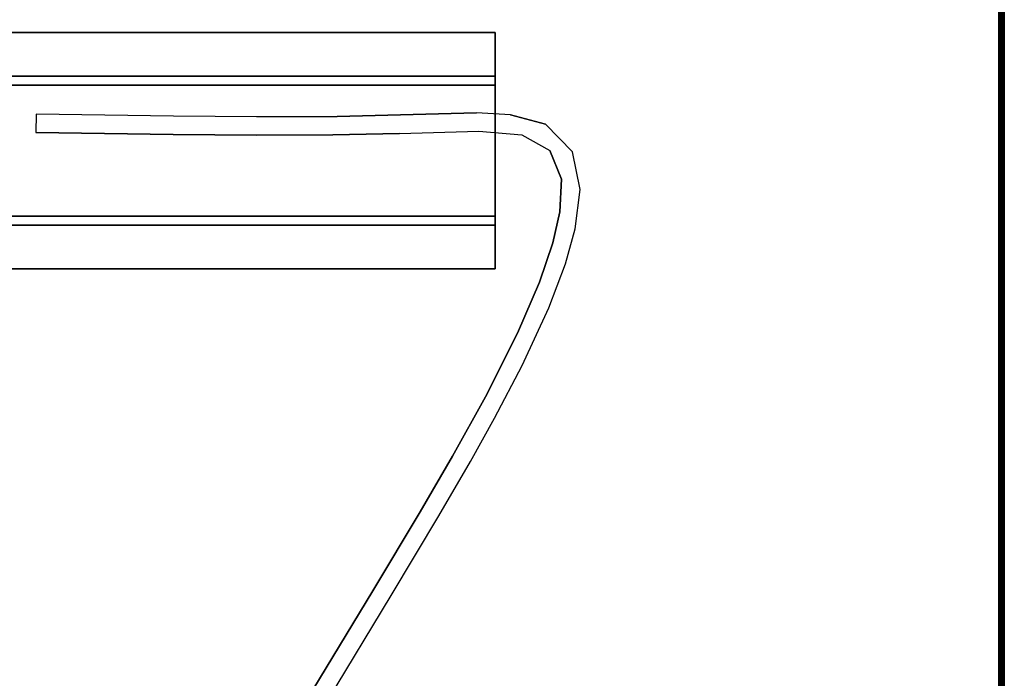
# Model space of a CAD drawing. Extents: x -236 to 155, y -75 to 122.
# Drawn here: x -105 to -94, y 3 to 10 of the extents above; entities that cross this region are included whole.
import ezdxf

# ---------------------------------------------------------------- set-up
doc = ezdxf.new("R2010")
doc.units = 0
doc.header["$LTSCALE"] = 96
doc.header["$MEASUREMENT"] = 0
for name, color, linetype in [('AFUTL-3-LGPT-FXSL', 7, 'Continuous'), ('AFUTL-3-TP-EDLM-SH', 7, 'Continuous'), ('AFUTL-3-TPLM-TH', 7, 'Continuous'), ('AFUTL-3-WRPL-FXBK', 7, 'Continuous'), ('AFUTL-P', 7, 'Continuous'), ('MAIN_FURN', 7, 'Continuous')]:
    doc.layers.add(name, color=color, linetype=linetype)

# ---------------------------------------------------------------- blocks, each defined once
blk = doc.blocks.new('TR6030RCSL')
at = {"layer": 'AFUTL-3-LGPT-FXSL', "color": 30, "linetype": 'Continuous'}
for points, invisible_edges in [([(50.732, -5.593, 27.748), (50.732, -24.491, 27.847), (50.732, -24.491, 27.748)], 1), ([(50.732, -5.593, 27.748), (50.732, -5.593, 27.847), (50.732, -24.491, 27.847)], 12), ([(51.205, -5.593, 27.748), (50.732, -24.491, 27.748), (51.205, -24.491, 27.748)], 1), ([(51.205, -5.593, 27.748), (50.732, -5.593, 27.748), (50.732, -24.491, 27.748)], 12), ([(50.732, -5.593, 27.847), (51.303, -24.491, 27.847), (50.732, -24.491, 27.847)], 1), ([(50.732, -5.593, 27.847), (51.303, -5.593, 27.847), (51.303, -24.491, 27.847)], 12), ([(51.205, -5.593, 26.666), (51.205, -24.491, 27.748), (51.205, -24.491, 26.666)], 1), ([(51.205, -5.593, 26.666), (51.205, -5.593, 27.748), (51.205, -24.491, 27.748)], 12), ([(52.819, -5.593, 26.666), (51.205, -24.491, 26.666), (52.819, -24.491, 26.666)], 1), ([(52.819, -5.593, 26.666), (51.205, -5.593, 26.666), (51.205, -24.491, 26.666)], 12), ([(51.303, -5.593, 26.764), (52.72, -24.491, 26.764), (51.303, -24.491, 26.764)], 1), ([(51.303, -5.593, 26.764), (52.72, -5.593, 26.764), (52.72, -24.491, 26.764)], 12), ([(51.303, -5.593, 27.847), (51.303, -24.491, 26.764), (51.303, -24.491, 27.847)], 1), ([(51.303, -5.593, 27.847), (51.303, -5.593, 26.764), (51.303, -24.491, 26.764)], 12), ([(52.72, -5.593, 27.847), (53.291, -24.491, 27.847), (52.72, -24.491, 27.847)], 1), ([(52.72, -5.593, 27.847), (53.291, -5.593, 27.847), (53.291, -24.491, 27.847)], 12), ([(52.72, -5.593, 26.764), (52.72, -24.491, 27.847), (52.72, -24.491, 26.764)], 1), ([(52.72, -5.593, 26.764), (52.72, -5.593, 27.847), (52.72, -24.491, 27.847)], 12), ([(52.819, -5.593, 27.748), (52.819, -24.491, 26.666), (52.819, -24.491, 27.748)], 1), ([(52.819, -5.593, 27.748), (52.819, -5.593, 26.666), (52.819, -24.491, 26.666)], 12), ([(53.291, -5.593, 27.748), (52.819, -24.491, 27.748), (53.291, -24.491, 27.748)], 1), ([(53.291, -5.593, 27.748), (52.819, -5.593, 27.748), (52.819, -24.491, 27.748)], 12), ([(53.291, -5.593, 27.847), (53.291, -24.491, 27.748), (53.291, -24.491, 27.847)], 1), ([(53.291, -5.593, 27.847), (53.291, -5.593, 27.748), (53.291, -24.491, 27.748)], 12), ([(51.303, -24.491, 27.847), (50.732, -24.491, 27.748), (50.732, -24.491, 27.847)], 1), ([(51.303, -24.491, 27.847), (51.205, -24.491, 27.748), (50.732, -24.491, 27.748)], 13), ([(51.303, -24.491, 26.764), (51.205, -24.491, 27.748), (51.303, -24.491, 27.847)], 3), ([(51.303, -24.491, 26.764), (51.205, -24.491, 26.666), (51.205, -24.491, 27.748)], 13), ([(52.72, -24.491, 26.764), (51.205, -24.491, 26.666), (51.303, -24.491, 26.764)], 3), ([(52.72, -24.491, 26.764), (52.819, -24.491, 26.666), (51.205, -24.491, 26.666)], 13), ([(52.72, -24.491, 27.847), (52.819, -24.491, 26.666), (52.72, -24.491, 26.764)], 3), ([(52.72, -24.491, 27.847), (52.819, -24.491, 27.748), (52.819, -24.491, 26.666)], 13), ([(53.291, -24.491, 27.847), (52.819, -24.491, 27.748), (52.72, -24.491, 27.847)], 3), ([(53.291, -24.491, 27.847), (53.291, -24.491, 27.748), (52.819, -24.491, 27.748)], 12)]:
    blk.add_3dface(points, dxfattribs=dict(at, invisible_edges=invisible_edges))
at = {"layer": 'AFUTL-3-TP-EDLM-SH', "color": 5, "linetype": 'Continuous'}
for points in [[(59.941, -29.942, 28.855), (0.059, -29.942, 28.855), (0.059, -29.942, 27.847), (59.941, -29.942, 27.847)], [(59.941, -29.959, 27.849), (59.941, -29.942, 27.847), (0.059, -29.942, 27.847), (0.059, -29.962, 27.85)], [(0.059, -29.959, 28.852), (0.059, -29.942, 28.855), (59.941, -29.942, 28.855)], [(59.941, -29.969, 28.849), (0.059, -29.959, 28.852), (59.941, -29.942, 28.855)], [(59.941, -29.978, 27.859), (59.941, -29.959, 27.849), (0.059, -29.962, 27.85), (0.059, -29.978, 27.859)], [(59.941, -29.969, 28.849), (0.059, -29.983, 28.838), (0.059, -29.959, 28.852)], [(59.941, -29.993, 28.825), (0.059, -29.983, 28.838), (59.941, -29.969, 28.849)], [(59.941, -29.992, 27.874), (59.941, -29.978, 27.859), (0.059, -29.978, 27.859), (0.059, -29.993, 27.876)], [(59.941, -29.993, 28.825), (0.059, -30.001, 28.808), (0.059, -29.983, 28.838)], [(59.941, -30.001, 27.899), (59.941, -29.992, 27.874), (0.059, -29.993, 27.876), (0.059, -30.001, 27.9)], [(59.941, -30.001, 28.802), (0.059, -30.001, 28.808), (59.941, -29.993, 28.825)], [(59.941, -30.001, 28.802), (59.941, -30.001, 27.899), (0.059, -30.001, 27.9), (0.059, -30.001, 28.808)]]:
    blk.add_3dface(points, dxfattribs=at)
at = {"layer": 'AFUTL-3-TPLM-TH', "color": 42, "linetype": 'Continuous'}
for points, invisible_edges in [([(0.059, -29.942, 28.855), (59.941, -0.06, 28.855), (59.941, -29.942, 28.855)], 1), ([(0.059, -29.942, 28.855), (0.059, -0.06, 28.855), (59.941, -0.06, 28.855)], 12), ([(0.059, -29.942, 27.847), (59.941, -0.06, 27.847), (0.059, -0.06, 27.847)], 1), ([(0.059, -29.942, 27.847), (59.941, -29.942, 27.847), (59.941, -0.06, 27.847)], 12), ([(0.059, -29.942, 27.847), (59.941, -29.942, 28.855), (59.941, -29.942, 27.847)], 1), ([(0.059, -29.942, 27.847), (0.059, -29.942, 28.855), (59.941, -29.942, 28.855)], 12)]:
    blk.add_3dface(points, dxfattribs=dict(at, invisible_edges=invisible_edges))
at = {"layer": 'AFUTL-3-WRPL-FXBK', "color": 47, "linetype": 'Continuous'}
for points, invisible_edges in [([(52.187, -21.007, 27.679), (52.384, -21.009, 27.679), (52.407, -19.524, 27.679), (52.21, -19.52, 27.679)], 1), ([(52.18, -21.909, 27.679), (52.377, -21.911, 27.679), (52.384, -21.009, 27.679), (52.187, -21.007, 27.679)], 5), ([(52.184, -22.735, 27.679), (52.382, -22.782, 27.679), (52.377, -21.911, 27.679), (52.18, -21.909, 27.679)], 5), ([(45.887, -22.339, 27.679), (45.449, -22.306, 27.679), (47.199, -23.366, 27.679), (47.252, -23.168, 27.679)], 5), ([(52.42, -24.29, 27.679), (52.382, -22.782, 27.679), (52.224, -24.314, 27.679), (52.183, -24.778, 27.679)], 10), ([(52.197, -23.454, 27.679), (52.224, -24.314, 27.679), (52.382, -22.782, 27.679), (52.184, -22.735, 27.679)], 6), ([(47.252, -23.168, 27.679), (47.199, -23.366, 27.679), (48.061, -23.882, 27.679), (48.104, -23.678, 27.679)], 5), ([(48.104, -23.678, 27.679), (48.061, -23.882, 27.679), (48.65, -24.223, 27.679), (48.706, -24.029, 27.679)], 5), ([(48.706, -24.029, 27.679), (48.65, -24.223, 27.679), (49.12, -24.485, 27.679), (49.351, -24.387, 27.679)], 5), ([(52.401, -24.656, 27.679), (52.42, -24.29, 27.679), (52.183, -24.778, 27.679), (52.3, -25.036, 27.679)], 6), ([(49.351, -24.387, 27.679), (49.12, -24.485, 27.679), (49.688, -24.782, 27.679), (50.037, -24.733, 27.679)], 5), ([(50.037, -24.733, 27.679), (49.688, -24.782, 27.679), (50.311, -25.071, 27.679), (50.59, -24.971, 27.679)], 5), ([(52.3, -25.036, 27.679), (52.183, -24.778, 27.679), (52.012, -25.084, 27.679), (51.998, -25.327, 27.679)], 5), ([(50.59, -24.971, 27.679), (50.311, -25.071, 27.679), (50.787, -25.251, 27.679), (51.014, -25.115, 27.679)], 5), ([(51.014, -25.115, 27.679), (50.787, -25.251, 27.679), (51.167, -25.356, 27.679), (51.349, -25.189, 27.679)], 5), ([(51.705, -25.207, 27.679), (51.591, -25.41, 27.679), (51.998, -25.327, 27.679), (52.012, -25.084, 27.679)], 5), ([(51.349, -25.189, 27.679), (51.167, -25.356, 27.679), (51.591, -25.41, 27.679), (51.705, -25.207, 27.679)], 5)]:
    blk.add_3dface(points, dxfattribs=dict(at, invisible_edges=invisible_edges))
at = {"layer": 'AFUTL-P', "color": 1, "linetype": 'Continuous'}
for p, q in [((50.732, -5.593), (50.732, -24.491)), ((51.205, -5.593), (51.205, -24.491)), ((51.303, -5.593), (51.303, -24.491)), ((52.72, -5.593), (52.72, -24.491)), ((52.819, -5.593), (52.819, -24.491)), ((53.291, -5.593), (53.291, -24.491)), ((52.187, -21.007), (52.21, -19.52)), ((52.407, -19.524), (52.21, -19.52)), ((52.384, -21.009), (52.407, -19.524)), ((52.18, -21.909), (52.187, -21.007)), ((52.377, -21.911), (52.384, -21.009)), ((52.184, -22.735), (52.18, -21.909)), ((52.377, -21.911), (52.382, -22.782)), ((45.449, -22.306), (47.199, -23.366)), ((45.887, -22.339), (47.252, -23.168)), ((52.197, -23.454), (52.184, -22.735)), ((52.382, -22.782), (52.42, -24.29)), ((47.252, -23.168), (48.104, -23.678)), ((47.199, -23.366), (48.061, -23.882)), ((52.197, -23.454), (52.224, -24.314)), ((48.104, -23.678), (48.706, -24.029)), ((48.061, -23.882), (48.65, -24.223)), ((48.706, -24.029), (49.351, -24.387)), ((48.65, -24.223), (49.12, -24.485)), ((52.401, -24.656), (52.42, -24.29)), ((49.351, -24.387), (50.037, -24.733)), ((52.224, -24.314), (52.183, -24.778)), ((49.12, -24.485), (49.688, -24.782)), ((53.291, -24.491), (50.732, -24.491)), ((52.401, -24.656), (52.3, -25.036)), ((49.688, -24.782), (50.311, -25.071)), ((50.037, -24.733), (50.59, -24.971)), ((52.183, -24.778), (52.012, -25.084)), ((50.59, -24.971), (51.014, -25.115)), ((52.3, -25.036), (51.998, -25.327)), ((50.311, -25.071), (50.787, -25.251)), ((51.014, -25.115), (51.349, -25.189)), ((51.705, -25.207), (52.012, -25.084)), ((50.787, -25.251), (51.167, -25.356)), ((51.349, -25.189), (51.705, -25.207)), ((51.167, -25.356), (51.591, -25.41)), ((51.591, -25.41), (51.998, -25.327)), ((59.941, -29.942), (0.059, -29.942)), ((59.941, -29.969), (0.059, -29.959)), ((59.941, -29.959), (0.059, -29.962)), ((59.941, -29.969), (0.059, -29.983)), ((59.941, -29.978), (0.059, -29.978)), ((59.941, -29.993), (0.059, -29.983)), ((59.941, -29.992), (0.059, -29.993)), ((59.941, -29.993), (0.059, -30.001)), ((59.941, -30.001), (0.059, -30.001)), ((59.941, -30.001), (0.059, -30.001)), ((59.941, -30.001), (0.059, -30.001))]:
    blk.add_line(p, q, dxfattribs=at)

msp = doc.modelspace()

# ---------------------------------------------------------------- block references
at = {"layer": 'MAIN_FURN', "linetype": 'Continuous', "rotation": 90}
msp.add_blockref('TR6030RCSL', (-123.99652, -43.00572), dxfattribs=at)

doc.saveas('drawing.dxf')
